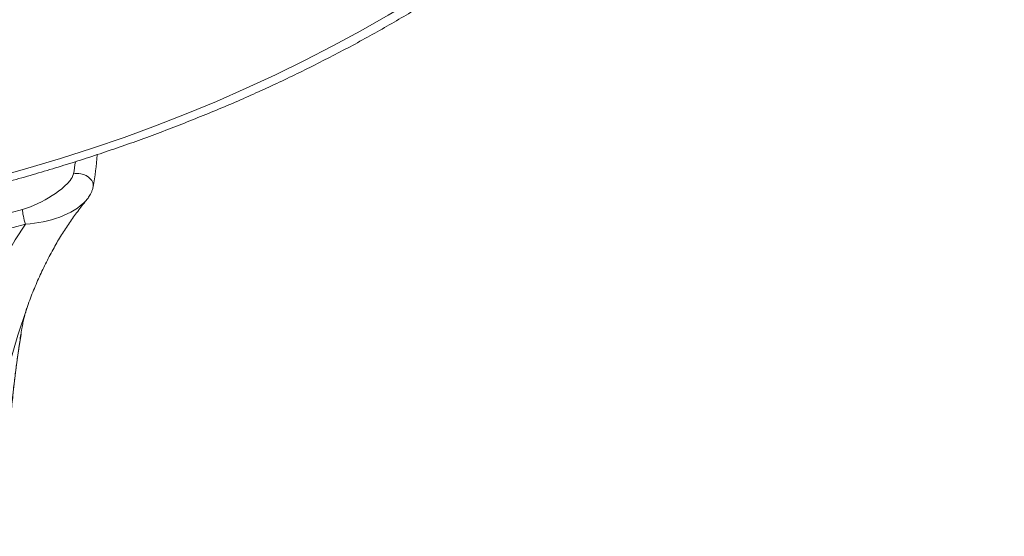
# Model space of a CAD drawing. Units: inches. Extents: x -1912 to 676, y -987 to 1597.
# Drawn here: x -1256 to -1222, y 803 to 821 of the extents above; entities that cross this region are included whole.
import ezdxf

# ---------------------------------------------------------------- set-up
doc = ezdxf.new("R2010")
doc.units = ezdxf.units.IN
doc.header["$MEASUREMENT"] = 0
doc.layers.add('Layer 1', color=7, linetype='Continuous')

msp = doc.modelspace()

# ---------------------------------------------------------------- linework, layer by layer
at = {"layer": 'Layer 1', "lineweight": 18}
for points in [[(-1255.842, 814.196), (-1255.701, 814.237), (-1255.566, 814.286), (-1255.43, 814.342), (-1255.3, 814.402), (-1255.174, 814.462), (-1255.049, 814.532), (-1254.928, 814.603), (-1254.808, 814.678), (-1254.693, 814.753), (-1254.582, 814.833), (-1254.472, 814.919), (-1254.367, 815.014), (-1254.271, 815.104), (-1254.181, 815.205), (-1254.141, 815.26), (-1254.106, 815.315), (-1254.081, 815.375), (-1254.056, 815.435)], [(-1255.736, 813.684), (-1255.576, 813.695), (-1255.42, 813.71), (-1255.265, 813.735), (-1255.114, 813.76), (-1254.964, 813.795), (-1254.823, 813.835), (-1254.683, 813.88), (-1254.542, 813.925), (-1254.412, 813.981), (-1254.281, 814.036), (-1254.156, 814.101), (-1254.036, 814.166), (-1253.92, 814.241), (-1253.81, 814.327), (-1253.709, 814.412), (-1253.614, 814.512)], [(-1255.736, 813.684), (-1256.092, 813.128), (-1256.424, 812.546), (-1256.729, 811.949), (-1257.015, 811.327), (-1257.281, 810.7), (-1257.527, 810.052), (-1257.969, 808.728), (-1258.355, 807.394), (-1258.721, 806.069), (-1259.107, 804.749), (-1259.318, 804.098), (-1259.544, 803.455)], [(-1255.691, 810.74), (-1256.002, 809.801), (-1256.278, 808.833), (-1256.519, 807.845), (-1256.74, 806.842), (-1257.176, 804.795), (-1257.412, 803.766), (-1257.537, 803.27), (-1257.668, 802.778)], [(-1255.893, 809.837), (-1255.984, 809.265), (-1256.064, 808.688), (-1256.199, 807.519), (-1256.435, 805.161)]]:
    msp.add_lwpolyline(points, dxfattribs=at)
for points, knots in [([(-1268.988, 813.343), (-1241.767, 815.074), (-1221.534, 833.385), (-1223.802, 854.24), (-1226.069, 875.095), (-1249.969, 890.597), (-1277.196, 888.856), (-1304.417, 887.12), (-1324.649, 868.809), (-1322.382, 847.954), (-1321.002, 835.267), (-1311.395, 823.954), (-1296.806, 817.848)], [0, 0, 0, 0, 1, 1, 1, 2, 2, 2, 3, 3, 3, 4, 4, 4, 4]), ([(-1269.146, 813.08), (-1268.684, 813.11), (-1268.223, 813.14), (-1267.761, 813.181), (-1267.3, 813.221), (-1266.838, 813.261), (-1266.377, 813.311), (-1266.101, 813.336), (-1265.82, 813.371), (-1265.544, 813.401), (-1265.268, 813.432), (-1264.987, 813.466), (-1264.716, 813.507), (-1264.435, 813.542), (-1264.159, 813.577), (-1263.883, 813.617), (-1263.608, 813.657), (-1263.332, 813.697), (-1263.056, 813.743), (-1262.785, 813.783), (-1262.509, 813.828), (-1262.233, 813.873), (-1261.962, 813.923), (-1261.686, 813.973), (-1261.41, 814.023), (-1261.139, 814.074), (-1260.868, 814.124), (-1260.597, 814.174), (-1260.322, 814.229), (-1260.051, 814.284), (-1259.78, 814.345), (-1259.509, 814.4), (-1259.238, 814.46), (-1258.972, 814.52), (-1258.701, 814.58), (-1258.435, 814.64), (-1258.164, 814.706), (-1257.898, 814.771), (-1257.628, 814.836), (-1257.362, 814.906), (-1257.096, 814.972), (-1256.83, 815.042), (-1256.564, 815.112), (-1256.303, 815.182), (-1256.032, 815.252), (-1255.771, 815.328), (-1255.505, 815.403), (-1255.245, 815.483), (-1254.984, 815.559), (-1254.718, 815.634), (-1254.462, 815.719), (-1254.201, 815.794), (-1253.94, 815.88), (-1253.679, 815.96), (-1253.423, 816.045), (-1253.163, 816.13), (-1252.907, 816.216), (-1252.651, 816.306), (-1252.395, 816.391), (-1252.139, 816.482), (-1251.878, 816.572), (-1251.627, 816.662), (-1251.377, 816.757), (-1251.121, 816.848), (-1250.87, 816.948), (-1250.614, 817.043), (-1250.368, 817.139), (-1250.112, 817.239), (-1249.867, 817.34), (-1249.616, 817.44), (-1249.37, 817.535), (-1249.119, 817.641), (-1248.873, 817.746), (-1248.627, 817.846), (-1248.382, 817.952), (-1248.136, 818.062), (-1247.895, 818.167), (-1247.654, 818.278), (-1247.408, 818.388), (-1247.168, 818.499), (-1246.932, 818.609), (-1246.686, 818.724), (-1246.45, 818.84), (-1246.209, 818.955), (-1245.973, 819.07), (-1245.738, 819.186), (-1245.502, 819.306), (-1245.266, 819.427), (-1245.035, 819.547), (-1244.8, 819.667), (-1244.569, 819.788), (-1244.338, 819.908), (-1244.107, 820.034), (-1243.876, 820.164), (-1243.651, 820.289), (-1243.42, 820.415), (-1243.194, 820.545), (-1242.968, 820.671), (-1242.743, 820.801), (-1242.522, 820.936), (-1242.301, 821.062), (-1242.075, 821.197), (-1241.855, 821.333), (-1241.634, 821.468), (-1241.413, 821.604), (-1241.198, 821.739), (-1240.982, 821.88), (-1240.766, 822.02), (-1240.55, 822.156), (-1240.335, 822.296), (-1240.124, 822.437), (-1239.908, 822.582), (-1239.697, 822.723), (-1239.487, 822.868), (-1239.276, 823.013), (-1239.07, 823.159), (-1238.865, 823.31), (-1238.659, 823.455), (-1238.453, 823.605), (-1238.248, 823.751), (-1238.052, 823.907), (-1237.846, 824.057), (-1237.646, 824.208), (-1237.45, 824.363), (-1237.249, 824.514), (-1237.054, 824.674), (-1236.858, 824.83), (-1236.502, 825.111), (-1236.156, 825.397), (-1235.809, 825.692), (-1235.468, 825.978), (-1235.132, 826.274), (-1234.801, 826.575), (-1234.47, 826.871), (-1234.144, 827.177), (-1233.823, 827.483), (-1233.507, 827.794), (-1233.196, 828.101), (-1232.885, 828.417), (-1232.754, 828.547), (-1232.629, 828.682), (-1232.503, 828.813), (-1232.338, 828.989), (-1232.172, 829.169), (-1232.007, 829.345), (-1231.846, 829.52), (-1231.686, 829.696), (-1231.525, 829.882), (-1231.37, 830.057), (-1231.209, 830.238), (-1231.054, 830.418), (-1230.903, 830.604), (-1230.747, 830.789), (-1230.592, 830.97), (-1230.446, 831.156), (-1230.296, 831.342), (-1230.15, 831.527), (-1230, 831.708), (-1229.86, 831.893), (-1229.709, 832.084), (-1229.569, 832.275), (-1229.428, 832.46), (-1229.288, 832.651), (-1229.152, 832.841), (-1229.012, 833.032), (-1228.876, 833.223), (-1228.741, 833.413), (-1228.61, 833.604), (-1228.48, 833.8), (-1228.349, 833.995), (-1228.224, 834.186), (-1228.094, 834.381), (-1227.968, 834.577), (-1227.843, 834.773), (-1227.722, 834.968), (-1227.597, 835.164), (-1227.477, 835.365), (-1227.361, 835.561), (-1227.241, 835.761), (-1227.13, 835.962), (-1227.015, 836.157), (-1226.9, 836.358), (-1226.784, 836.559), (-1226.679, 836.759), (-1226.569, 836.96), (-1226.463, 837.166), (-1226.358, 837.367), (-1226.252, 837.567), (-1226.147, 837.773), (-1226.052, 837.979), (-1225.951, 838.184), (-1225.851, 838.385), (-1225.756, 838.591), (-1225.655, 838.796), (-1225.565, 839.007), (-1225.475, 839.213), (-1225.385, 839.418), (-1225.294, 839.624), (-1225.204, 839.83), (-1225.119, 840.04), (-1225.033, 840.246), (-1224.953, 840.457), (-1224.873, 840.667), (-1224.788, 840.873), (-1224.712, 841.089), (-1224.637, 841.295), (-1224.562, 841.51), (-1224.487, 841.721), (-1224.411, 841.932), (-1224.341, 842.142), (-1224.271, 842.353), (-1224.206, 842.569), (-1224.135, 842.78), (-1224.07, 842.99), (-1224.01, 843.206), (-1223.95, 843.417), (-1223.89, 843.632), (-1223.829, 843.843), (-1223.774, 844.059), (-1223.719, 844.275), (-1223.664, 844.49), (-1223.614, 844.706), (-1223.563, 844.922), (-1223.513, 845.138), (-1223.463, 845.353), (-1223.423, 845.569), (-1223.373, 845.785), (-1223.333, 846.001), (-1223.293, 846.216), (-1223.247, 846.437), (-1223.212, 846.653), (-1223.177, 846.868), (-1223.142, 847.089), (-1223.107, 847.305), (-1223.077, 847.521), (-1223.047, 847.736), (-1223.017, 847.957), (-1222.992, 848.173), (-1222.956, 848.504), (-1222.916, 848.835), (-1222.891, 849.166), (-1222.861, 849.497), (-1222.841, 849.828), (-1222.821, 850.159), (-1222.806, 850.49), (-1222.791, 850.822), (-1222.786, 851.153), (-1222.781, 851.484), (-1222.776, 851.815), (-1222.781, 852.151)], [0, 0, 0, 0, 1, 1, 1, 2, 2, 2, 3, 3, 3, 4, 4, 4, 5, 5, 5, 6, 6, 6, 7, 7, 7, 8, 8, 8, 9, 9, 9, 10, 10, 10, 11, 11, 11, 12, 12, 12, 13, 13, 13, 14, 14, 14, 15, 15, 15, 16, 16, 16, 17, 17, 17, 18, 18, 18, 19, 19, 19, 20, 20, 20, 21, 21, 21, 22, 22, 22, 23, 23, 23, 24, 24, 24, 25, 25, 25, 26, 26, 26, 27, 27, 27, 28, 28, 28, 29, 29, 29, 30, 30, 30, 31, 31, 31, 32, 32, 32, 33, 33, 33, 34, 34, 34, 35, 35, 35, 36, 36, 36, 37, 37, 37, 38, 38, 38, 39, 39, 39, 40, 40, 40, 41, 41, 41, 42, 42, 42, 43, 43, 43, 44, 44, 44, 45, 45, 45, 46, 46, 46, 47, 47, 47, 48, 48, 48, 49, 49, 49, 50, 50, 50, 51, 51, 51, 52, 52, 52, 53, 53, 53, 54, 54, 54, 55, 55, 55, 56, 56, 56, 57, 57, 57, 58, 58, 58, 59, 59, 59, 60, 60, 60, 61, 61, 61, 62, 62, 62, 63, 63, 63, 64, 64, 64, 65, 65, 65, 66, 66, 66, 67, 67, 67, 68, 68, 68, 69, 69, 69, 70, 70, 70, 71, 71, 71, 72, 72, 72, 73, 73, 73, 74, 74, 74, 75, 75, 75, 76, 76, 76, 77, 77, 77, 78, 78, 78, 79, 79, 79, 80, 80, 80, 81, 81, 81, 82, 82, 82, 83, 83, 83, 83]), ([(-1253.373, 814.989), (-1253.338, 815.185), (-1253.529, 815.39), (-1253.805, 815.44), (-1253.89, 815.455), (-1253.98, 815.455), (-1254.056, 815.435)], [0, 0, 0, 0, 1, 1, 1, 2, 2, 2, 2]), ([(-1253.612, 814.513), (-1253.597, 814.533), (-1253.581, 814.548), (-1253.571, 814.568), (-1253.556, 814.583), (-1253.546, 814.603), (-1253.531, 814.623), (-1253.516, 814.648), (-1253.501, 814.668), (-1253.486, 814.693), (-1253.471, 814.718), (-1253.456, 814.744), (-1253.446, 814.774), (-1253.431, 814.804), (-1253.416, 814.839), (-1253.406, 814.869), (-1253.396, 814.889), (-1253.391, 814.904), (-1253.386, 814.924), (-1253.381, 814.944), (-1253.376, 814.964), (-1253.371, 814.985)], [0, 0, 0, 0, 1, 1, 1, 2, 2, 2, 3, 3, 3, 4, 4, 4, 5, 5, 5, 6, 6, 6, 7, 7, 7, 7]), ([(-1253.612, 814.513), (-1253.667, 814.453), (-1253.717, 814.387), (-1253.767, 814.322), (-1253.812, 814.262), (-1253.862, 814.197), (-1253.913, 814.127), (-1253.963, 814.066), (-1254.013, 813.996), (-1254.058, 813.931), (-1254.108, 813.861), (-1254.158, 813.796), (-1254.204, 813.725), (-1254.249, 813.655), (-1254.294, 813.585), (-1254.344, 813.514), (-1254.389, 813.444), (-1254.434, 813.374), (-1254.479, 813.304), (-1254.525, 813.228), (-1254.57, 813.153), (-1254.615, 813.083), (-1254.655, 813.008), (-1254.7, 812.933), (-1254.74, 812.857), (-1254.785, 812.777), (-1254.831, 812.692), (-1254.876, 812.611), (-1254.921, 812.526), (-1254.961, 812.441), (-1255.006, 812.356), (-1255.046, 812.27), (-1255.092, 812.185), (-1255.127, 812.1), (-1255.172, 812.014), (-1255.212, 811.929), (-1255.252, 811.839), (-1255.292, 811.754), (-1255.332, 811.663), (-1255.367, 811.573), (-1255.408, 811.483), (-1255.448, 811.393), (-1255.483, 811.302), (-1255.518, 811.207), (-1255.553, 811.117), (-1255.588, 811.021), (-1255.623, 810.926), (-1255.658, 810.836), (-1255.694, 810.735)], [0, 0, 0, 0, 1, 1, 1, 2, 2, 2, 3, 3, 3, 4, 4, 4, 5, 5, 5, 6, 6, 6, 7, 7, 7, 8, 8, 8, 9, 9, 9, 10, 10, 10, 11, 11, 11, 12, 12, 12, 13, 13, 13, 14, 14, 14, 15, 15, 15, 16, 16, 16, 16]), ([(-1255.894, 809.837), (-1255.889, 809.877), (-1255.884, 809.918), (-1255.879, 809.958), (-1255.869, 809.998), (-1255.864, 810.033), (-1255.854, 810.073), (-1255.849, 810.108), (-1255.839, 810.148), (-1255.834, 810.183), (-1255.829, 810.219), (-1255.819, 810.253), (-1255.814, 810.284), (-1255.804, 810.319), (-1255.799, 810.344), (-1255.794, 810.379), (-1255.784, 810.404), (-1255.779, 810.434), (-1255.769, 810.459), (-1255.764, 810.49), (-1255.759, 810.514), (-1255.754, 810.539), (-1255.744, 810.555), (-1255.744, 810.575), (-1255.739, 810.59), (-1255.729, 810.605), (-1255.729, 810.62), (-1255.724, 810.635), (-1255.719, 810.65), (-1255.719, 810.66), (-1255.714, 810.675), (-1255.709, 810.685), (-1255.709, 810.69), (-1255.704, 810.7), (-1255.704, 810.71), (-1255.704, 810.715), (-1255.699, 810.725), (-1255.694, 810.735), (-1255.694, 810.74), (-1255.694, 810.74)], [0, 0, 0, 0, 1, 1, 1, 2, 2, 2, 3, 3, 3, 4, 4, 4, 5, 5, 5, 6, 6, 6, 7, 7, 7, 8, 8, 8, 9, 9, 9, 10, 10, 10, 11, 11, 11, 12, 12, 12, 13, 13, 13, 13]), ([(-1255.894, 809.837), (-1255.914, 809.747), (-1255.924, 809.662), (-1255.939, 809.576), (-1255.949, 809.486), (-1255.964, 809.396), (-1255.974, 809.31), (-1255.99, 809.225), (-1256, 809.135), (-1256.015, 809.049), (-1256.025, 808.959), (-1256.04, 808.869), (-1256.05, 808.784), (-1256.06, 808.693), (-1256.075, 808.603), (-1256.085, 808.513), (-1256.095, 808.428), (-1256.105, 808.337), (-1256.115, 808.247), (-1256.125, 808.157), (-1256.135, 808.066), (-1256.15, 807.976), (-1256.16, 807.886), (-1256.17, 807.795), (-1256.175, 807.705), (-1256.185, 807.605), (-1256.2, 807.494), (-1256.21, 807.394), (-1256.22, 807.284), (-1256.235, 807.178), (-1256.245, 807.078), (-1256.255, 806.968), (-1256.26, 806.862), (-1256.27, 806.757), (-1256.286, 806.652), (-1256.296, 806.546), (-1256.306, 806.436), (-1256.316, 806.33), (-1256.326, 806.23), (-1256.336, 806.12), (-1256.346, 806.014), (-1256.356, 805.909), (-1256.366, 805.799), (-1256.376, 805.693), (-1256.386, 805.588), (-1256.396, 805.478), (-1256.411, 805.372), (-1256.421, 805.267), (-1256.431, 805.162)], [0, 0, 0, 0, 1, 1, 1, 2, 2, 2, 3, 3, 3, 4, 4, 4, 5, 5, 5, 6, 6, 6, 7, 7, 7, 8, 8, 8, 9, 9, 9, 10, 10, 10, 11, 11, 11, 12, 12, 12, 13, 13, 13, 14, 14, 14, 15, 15, 15, 16, 16, 16, 16])]:
    msp.add_open_spline(points, degree=3, knots=knots, dxfattribs=at)
for points in [[(-1253.371, 814.985), (-1253.306, 815.356), (-1253.255, 815.732), (-1253.23, 816.108)], [(-1254.057, 815.436), (-1254.032, 815.576), (-1254.012, 815.721), (-1253.992, 815.862)], [(-1269.889, 811.969), (-1265.087, 812.2), (-1260.362, 812.947), (-1255.842, 814.196)], [(-1255.842, 814.196), (-1255.842, 814.066), (-1255.796, 813.87), (-1255.736, 813.684)], [(-1269.899, 811.437), (-1265.062, 811.673), (-1260.291, 812.425), (-1255.736, 813.684)]]:
    msp.add_open_spline(points, degree=3, dxfattribs=at)

doc.saveas('drawing.dxf')
